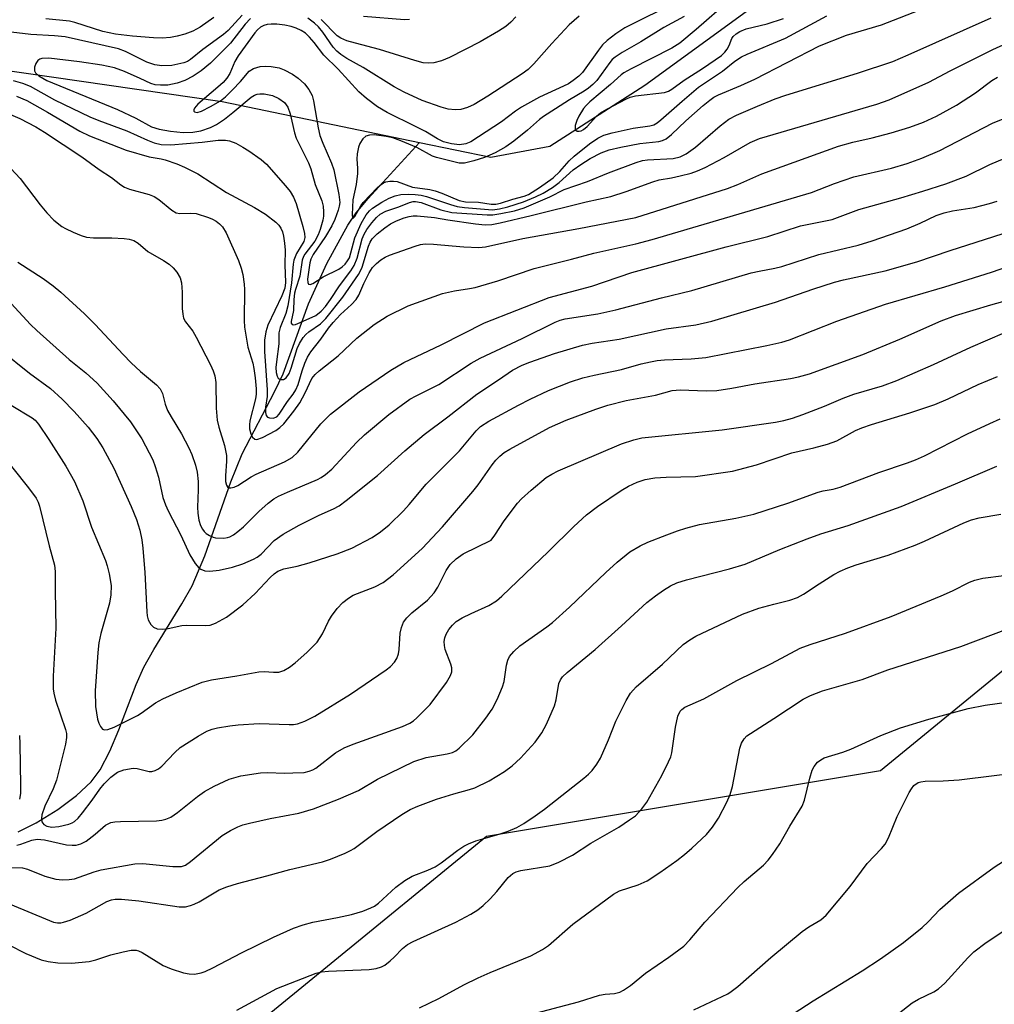
# Model space of a CAD drawing. Units: inches. Extents: x 1225766 to 1231766, y 513457 to 517457.
# Drawn here: x 1227942 to 1228141, y 514126 to 514328 of the extents above; entities that cross this region are included whole.
import ezdxf

# ---------------------------------------------------------------- set-up
doc = ezdxf.new("R2010")
doc.units = ezdxf.units.IN
doc.header["$MEASUREMENT"] = 0
for name, color, linetype in [('HYDRO-Single Line Stream', 4, 'Continuous'), ('NTRL-Trees', 3, 'Continuous'), ('Undefined', 1, 'Continuous')]:
    doc.layers.add(name, color=color, linetype=linetype)

msp = doc.modelspace()

# ---------------------------------------------------------------- linework, layer by layer
at = {"layer": 'HYDRO-Single Line Stream'}
for points in [[(1227476.09, 514431.38), (1227538.28, 514414), (1227639.63, 514386.28), (1227694.19, 514375.82), (1227703.33, 514373.98), (1227755.96, 514358.38), (1227771.47, 514353.78), (1227803.48, 514346.12), (1227857.88, 514337.8), (1227870.32, 514331.61), (1227875.93, 514328.82), (1227925.21, 514319.33), (1227983.32, 514310.95), (1228023.7, 514302.56)], [(1228023.7, 514302.56), (1228038.29, 514299.53), (1228050.36, 514301.79), (1228069.83, 514314.29), (1228116.78, 514348.52)], [(1227941.59, 514161.5), (1227945.27, 514163.32), (1227949.68, 514166.07), (1227953.5, 514168.92), (1227956.48, 514171.67), (1227958.34, 514174.18), (1227960.35, 514177.98), (1227962.17, 514182.32), (1227965.73, 514191.65), (1227967.29, 514195.14), (1227969.36, 514198.78), (1227975.09, 514208.12), (1227977.17, 514211.85), (1227979.77, 514217.97), (1227985.09, 514233.09), (1227987.38, 514238.82), (1227994.02, 514251.56), (1227995.77, 514255.24), (1228000.98, 514269.56), (1228004.75, 514277.78), (1228009.04, 514285.67), (1228010.77, 514288.15), (1228013.16, 514291.07), (1228023.7, 514302.56)]]:
    msp.add_lwpolyline(points, dxfattribs=at)
at = {"layer": 'NTRL-Trees'}
msp.add_lwpolyline([(1228713.04, 513897.34), (1228554.18, 513949.27), (1228472.79, 513973.19), (1228465.22, 513992.65), (1228485.36, 514053.08), (1228474.81, 514075.14), (1228436.44, 514142.28), (1228428.77, 514194.08), (1228380.81, 514261.22), (1228340.52, 514277.53), (1228306.76, 514323.47), (1228302.18, 514323.87), (1228283.93, 514325.48), (1228241.73, 514279.44), (1228190.24, 514248.69), (1228157.84, 514206.57), (1228118, 514173.93), (1228037.43, 514160.51), (1227969.32, 514104.87), (1227903.14, 514085.69), (1227861.9, 514123.1), (1227861.9, 514175.85), (1227838.88, 514215.18), (1227739.12, 514227.65)], dxfattribs=at)
at = {"layer": 'Undefined'}
for points, elevation in [([(1228087.18, 514331.73), (1228080.31, 514325.71), (1228076.97, 514322.89), (1228075.33, 514321.85), (1228067, 514317.66), (1228065.48, 514316.81), (1228064.95, 514316.41), (1228062.81, 514314.44), (1228058.57, 514310.91), (1228057.8, 514310.17), (1228057.26, 514309.52), (1228056.28, 514307.94), (1228055.88, 514307.05), (1228055.56, 514306.06), (1228055.52, 514305.39), (1228055.67, 514305.07), (1228055.97, 514304.89), (1228056.34, 514304.85), (1228056.78, 514304.96), (1228057.22, 514305.21), (1228057.97, 514305.84), (1228059.89, 514307.94), (1228060.74, 514308.64), (1228062, 514309.39), (1228066.04, 514311.53), (1228066.82, 514311.82), (1228067.9, 514312.09), (1228073.8, 514312.82), (1228074.62, 514313.08), (1228075.36, 514313.48), (1228077.87, 514315.31), (1228081.59, 514317.68), (1228085.46, 514320.36), (1228086.16, 514321.03), (1228086.66, 514321.67), (1228087.04, 514322.4), (1228087.6, 514323.85), (1228087.86, 514324.27), (1228088.48, 514324.82), (1228089.23, 514325.25), (1228090.57, 514325.8), (1228094.84, 514326.83), (1228098.21, 514327.94)], 266), ([(1228073.45, 514329.86), (1228068.82, 514327.63), (1228065.73, 514326.05), (1228063.9, 514324.82), (1228062.11, 514323.44), (1228061.17, 514322.57), (1228060.29, 514321.47), (1228057.02, 514316.9), (1228056.32, 514316.14), (1228055.17, 514315.24), (1228054.18, 514314.6), (1228053.16, 514314.06), (1228048.22, 514311.83), (1228044.6, 514309.79), (1228043.37, 514308.97), (1228040.48, 514306.81), (1228034.2, 514302.69), (1228033.17, 514302.26), (1228031.85, 514302.1), (1228030.24, 514302.26), (1228028.61, 514302.73), (1228027.36, 514303.32), (1228024.92, 514304.79), (1228022.91, 514305.86), (1228017.09, 514308.72), (1228015.12, 514309.88), (1228012.82, 514311.55), (1228011.29, 514312.92), (1228007.08, 514317.55), (1228004.14, 514320.45), (1228002.16, 514323.02), (1228001.21, 514324.13), (1228000.38, 514324.93), (1227999.47, 514325.52), (1227998.49, 514325.97), (1227997.46, 514326.33), (1227996.13, 514326.58), (1227994.53, 514326.75), (1227993.36, 514326.79), (1227992.54, 514326.71), (1227991.81, 514326.5), (1227991.15, 514326.15), (1227990.56, 514325.65), (1227990, 514324.99), (1227986.57, 514320.33), (1227985.9, 514319.13), (1227984.9, 514316.71), (1227984.3, 514315.73), (1227983.52, 514314.87), (1227982.45, 514313.87), (1227978.31, 514310.41), (1227977.66, 514309.62), (1227977.5, 514309.27), (1227977.49, 514308.99), (1227977.68, 514308.81), (1227978.18, 514308.73), (1227979.11, 514308.97), (1227980.94, 514309.9), (1227982.95, 514311.08), (1227983.98, 514311.89), (1227985.45, 514313.35), (1227987.06, 514315.07), (1227988.84, 514317.19), (1227989.76, 514317.72), (1227991.11, 514318.1), (1227992.22, 514318.22), (1227993.33, 514318.13), (1227994.98, 514317.83), (1227996.03, 514317.46), (1227997.74, 514316.52), (1227998.9, 514315.74), (1228000.16, 514314.55), (1228001.07, 514313.44), (1228001.7, 514312.21), (1228002.03, 514311.11), (1228002.94, 514305.58), (1228003.31, 514304), (1228003.89, 514302.43), (1228005.66, 514298.35), (1228006.15, 514296.97), (1228007.19, 514291.95), (1228007.37, 514290.3), (1228007.28, 514289.53), (1228007.05, 514288.7), (1228006.34, 514286.81), (1228005.74, 514285.48), (1228004.44, 514283.31), (1228001.92, 514279.66), (1228001.44, 514278.71), (1228001.24, 514277.92), (1228000.79, 514274.6), (1228000.83, 514273.93), (1228001, 514273.58), (1228001.29, 514273.47), (1228001.87, 514273.67), (1228003.95, 514275.07), (1228007.2, 514276.61), (1228007.9, 514277.11), (1228008.47, 514277.65), (1228008.99, 514278.31), (1228009.36, 514278.96), (1228010.48, 514283.08), (1228011.76, 514285.98), (1228012.77, 514287.76), (1228013.45, 514288.59), (1228014.08, 514289.13), (1228016.01, 514290.36), (1228017.5, 514291.17), (1228018.7, 514291.65), (1228019.87, 514291.93), (1228021.35, 514292.01), (1228022.84, 514291.93), (1228024.02, 514291.77), (1228025.16, 514291.5), (1228030.07, 514289.84), (1228031.43, 514289.45), (1228032.88, 514289.26), (1228038.61, 514288.81), (1228040.05, 514288.99), (1228041.77, 514289.4), (1228045, 514290.43), (1228047.46, 514291.41), (1228049.03, 514292.17), (1228050.93, 514293.37), (1228052.24, 514294.4), (1228055.16, 514296.97), (1228056.69, 514298.08), (1228058.64, 514299.27), (1228060.89, 514300.45), (1228062.51, 514301.03), (1228064.89, 514301.58), (1228068.78, 514302.35), (1228072.65, 514302.77), (1228073.42, 514302.97), (1228074.14, 514303.28), (1228075.28, 514304.17), (1228078.2, 514306.99), (1228081.73, 514310.11), (1228083.08, 514311.25), (1228083.92, 514311.83), (1228084.91, 514312.32), (1228089.45, 514314.2), (1228092.32, 514315.55), (1228105.56, 514322.37), (1228111.06, 514324.54), (1228118.2, 514326.65), (1228127.17, 514330.1)], 270), ([(1227987.38, 514328.65), (1227984.52, 514325.52), (1227983.59, 514324.64), (1227979.37, 514321.58), (1227976.82, 514319.54), (1227976.2, 514319.16), (1227975.49, 514318.87), (1227973.02, 514318.3), (1227970.97, 514318.24), (1227969.53, 514318.44), (1227967.89, 514319.01), (1227963.56, 514321.18), (1227962.09, 514321.75), (1227951.18, 514324.16), (1227949.01, 514324.41), (1227944.16, 514324.67), (1227939, 514325.29)], 274), ([(1227989.11, 514327.94), (1227988, 514326.75), (1227985.02, 514322.91), (1227980.91, 514318.81), (1227979.01, 514317.26), (1227977.37, 514316.17), (1227975.65, 514315.24), (1227974.09, 514314.71), (1227972.18, 514314.33), (1227970.72, 514314.27), (1227969.58, 514314.34), (1227968.69, 514314.63), (1227966.57, 514315.67), (1227963.33, 514317.11), (1227961.3, 514317.83), (1227958.69, 514318.37), (1227954.11, 514319.09), (1227947.87, 514319.81), (1227946.45, 514319.78), (1227945.99, 514319.64), (1227945.62, 514319.38), (1227945.18, 514318.73), (1227944.92, 514317.97), (1227944.92, 514317.22), (1227945.1, 514316.85), (1227945.81, 514316.18), (1227947.42, 514315.26), (1227961.93, 514309.31), (1227965.64, 514307.51), (1227968.85, 514305.78), (1227970.42, 514305.26), (1227972.73, 514304.85), (1227975.36, 514304.62), (1227977.31, 514304.7), (1227978.96, 514304.96), (1227980.9, 514305.63), (1227982.17, 514306.27), (1227983.77, 514307.32), (1227985.53, 514308.68), (1227989.27, 514311.83), (1227989.94, 514312.28), (1227990.45, 514312.47), (1227991.01, 514312.55), (1227991.89, 514312.53), (1227993.63, 514312.21), (1227994.93, 514311.57), (1227996.08, 514310.73), (1227996.44, 514310.3), (1227996.72, 514309.8), (1227997.25, 514308.43), (1227998.13, 514304.53), (1227998.46, 514303.44), (1228000.95, 514298.4), (1228001.47, 514297.19), (1228002.37, 514293.96), (1228003.71, 514290.63), (1228003.95, 514289.51), (1228004.08, 514288.36), (1228004.06, 514287.51), (1228003.9, 514286.68), (1228003.37, 514284.75), (1228002.98, 514283.67), (1228002.25, 514282.37), (1228000.26, 514279.74), (1227999.97, 514279.25), (1227999.68, 514278.49), (1227999.21, 514275.18), (1227998.31, 514272.5), (1227998.11, 514271.71), (1227997.96, 514270.4), (1227997.88, 514268.15), (1227997.43, 514265.95), (1227997.45, 514265.55), (1227997.62, 514265.3), (1227997.91, 514265.24), (1227998.29, 514265.31), (1227999.27, 514265.69), (1228002.48, 514267.17), (1228003.59, 514268.01), (1228004.48, 514269.02), (1228005.48, 514270.4), (1228007.33, 514273.25), (1228009.63, 514276.3), (1228010.33, 514277.38), (1228010.96, 514278.89), (1228011.98, 514282.84), (1228012.4, 514283.82), (1228012.91, 514284.75), (1228013.94, 514286.15), (1228014.9, 514287.23), (1228015.66, 514287.86), (1228016.8, 514288.5), (1228019.46, 514289.4), (1228021.66, 514290.27), (1228022.4, 514290.47), (1228022.86, 514290.51), (1228024.07, 514290.27), (1228028.08, 514288.77), (1228030.31, 514288.25), (1228037.51, 514287.77), (1228038.69, 514287.79), (1228040.37, 514288.03), (1228043.14, 514288.59), (1228045.08, 514289.18), (1228050.38, 514291.45), (1228053.33, 514292.91), (1228058.07, 514294.56), (1228062.37, 514296.37), (1228068.02, 514298.49), (1228069.33, 514298.85), (1228070.33, 514299.02), (1228075.61, 514299.32), (1228077.05, 514299.61), (1228078.26, 514300.22), (1228080.16, 514301.58), (1228085.22, 514305.96), (1228086.98, 514307.35), (1228088.55, 514308.18), (1228092.86, 514310.03), (1228096.46, 514311.48), (1228098.63, 514312.24), (1228113.31, 514316.73), (1228120.52, 514319.17), (1228123.7, 514320.49), (1228140.66, 514328.1)], 272), ([(1227981.64, 514328.12), (1227978.82, 514326.17), (1227977.3, 514325.33), (1227975.7, 514324.72), (1227974.09, 514324.3), (1227972.72, 514324.07), (1227971.03, 514323.95), (1227969.3, 514324.01), (1227964.95, 514324.34), (1227961.47, 514324.72), (1227958.91, 514325.26), (1227953.19, 514327.1), (1227952.09, 514327.38), (1227947.23, 514327.86)], 276), ([(1228056.38, 514328.44), (1228054.31, 514326.65), (1228050.79, 514322.84), (1228047.12, 514318.64), (1228045.95, 514317.5), (1228044.68, 514316.6), (1228037.65, 514312.02), (1228034.85, 514310.32), (1228033.52, 514309.73), (1228032.15, 514309.33), (1228030.99, 514309.26), (1228029.54, 514309.39), (1228028.13, 514309.78), (1228024.23, 514311.14), (1228020.55, 514312.84), (1228018.49, 514313.98), (1228012.2, 514317.9), (1228008.83, 514319.78), (1228007.62, 514320.56), (1228006.77, 514321.28), (1228006.01, 514322.09), (1228003.91, 514325.13), (1228003.02, 514326.25), (1228002.18, 514327.02), (1228000.88, 514327.99)], 272), ([(1228043.43, 514328.27), (1228042.41, 514327.19), (1228041.37, 514326.32), (1228039.85, 514325.32), (1228036.12, 514323.15), (1228029.81, 514319.95), (1228028.23, 514319.29), (1228026.65, 514318.84), (1228025.54, 514318.77), (1228024.42, 514318.88), (1228022.74, 514319.33), (1228015.53, 514321.59), (1228010.6, 514322.87), (1228008.84, 514323.4), (1228007.57, 514323.91), (1228006.84, 514324.4), (1228003.57, 514327.73)], 274), ([(1228077.84, 514328.38), (1228073.71, 514326.08), (1228068.96, 514323.17), (1228065.19, 514320.99), (1228063.71, 514320.02), (1228063.12, 514319.53), (1228062.62, 514318.97), (1228059.97, 514315.28), (1228059.18, 514314.46), (1228058.3, 514313.71), (1228057.41, 514313.08), (1228054.38, 514311.31), (1228051.55, 514309.43), (1228049.06, 514307.91), (1228048.22, 514307.26), (1228045.81, 514305.09), (1228043, 514302.87), (1228041.35, 514301.71), (1228039.21, 514300.43), (1228036.97, 514299.49), (1228034.8, 514298.81), (1228032.88, 514298.36), (1228031.78, 514298.35), (1228027.2, 514299.48), (1228026.36, 514299.76), (1228023.15, 514301.57), (1228019.88, 514302.93), (1228018.24, 514303.52), (1228016.9, 514303.81), (1228014.39, 514304.1), (1228013.47, 514304.07), (1228012.72, 514303.83), (1228012.12, 514303.32), (1228011.52, 514302.39), (1228011.24, 514301.62), (1228010.95, 514300.26), (1228010.85, 514299.17), (1228011.03, 514297.31), (1228011.03, 514296.25), (1228010.73, 514293.96), (1228010.06, 514290.81), (1228009.93, 514287.8), (1228010, 514287.09), (1228010.13, 514287.06), (1228010.46, 514287.45), (1228011.67, 514289.58), (1228012.14, 514290.25), (1228015.02, 514293.28), (1228015.64, 514293.85), (1228016.33, 514294.31), (1228016.82, 514294.49), (1228017.6, 514294.64), (1228018.4, 514294.68), (1228019.15, 514294.59), (1228022.27, 514293.41), (1228025.8, 514292.95), (1228026.92, 514292.7), (1228028.28, 514292.22), (1228031.81, 514290.71), (1228033.13, 514290.39), (1228035.75, 514290.35), (1228038.34, 514289.92), (1228039.29, 514289.92), (1228040.27, 514290.13), (1228042.78, 514290.98), (1228045.13, 514291.6), (1228046, 514291.93), (1228048.24, 514293.32), (1228051.03, 514295.36), (1228052.43, 514296.61), (1228054.31, 514298.83), (1228055.32, 514299.78), (1228058.48, 514302.31), (1228060.17, 514303.42), (1228061.43, 514304.04), (1228063.09, 514304.57), (1228067.39, 514305.47), (1228070.85, 514305.96), (1228071.65, 514306.21), (1228072.31, 514306.56), (1228073.09, 514307.18), (1228077.44, 514311.05), (1228080.79, 514313.86), (1228085.69, 514317.13), (1228088.22, 514319.19), (1228089.61, 514320.12), (1228090.76, 514320.67), (1228098.61, 514323.92), (1228107.03, 514328.47)], 268), ([(1228021.68, 514327.73), (1228020.61, 514327.68), (1228012.26, 514328.34)], 276), ([(1227940.57, 514315.24), (1227942.44, 514314.73), (1227944.05, 514314.11), (1227949.03, 514311.33), (1227956.24, 514307.81), (1227958.11, 514307.04), (1227963.8, 514304.97), (1227968.01, 514303.03), (1227969.38, 514302.48), (1227970.81, 514302.16), (1227972.84, 514302.07), (1227979.21, 514302.63), (1227982.53, 514303.07), (1227983.98, 514303.06), (1227984.82, 514302.9), (1227986.08, 514302.4), (1227987.55, 514301.64), (1227988.75, 514300.86), (1227991.32, 514299.06), (1227992.41, 514298.14), (1227996.31, 514293.66), (1227997.23, 514292.5), (1227997.89, 514291.34), (1227998.43, 514290.07), (1227999.84, 514285.34), (1228000.18, 514283.96), (1228000.23, 514283.14), (1228000.01, 514282.32), (1227998.5, 514279.84), (1227997.99, 514278.51), (1227997.83, 514277.69), (1227997.53, 514273.83), (1227996.75, 514269.15), (1227996.32, 514267.55), (1227995.17, 514264.72), (1227994.89, 514263.63), (1227994.88, 514261.32), (1227994.41, 514257.65), (1227994.33, 514256.53), (1227994.37, 514255.51), (1227994.55, 514254.75), (1227994.78, 514254.35), (1227994.96, 514254.2), (1227995.38, 514254.02), (1227995.84, 514254.04), (1227996.4, 514254.42), (1227997, 514255.29), (1227997.43, 514256.4), (1227998.68, 514260.39), (1227999.16, 514261.43), (1227999.92, 514262.65), (1228000.45, 514263.28), (1228001.02, 514263.8), (1228003.41, 514265.43), (1228004.55, 514266.51), (1228008, 514270.92), (1228011.21, 514275.52), (1228011.65, 514276.28), (1228011.98, 514277.03), (1228013.26, 514281.35), (1228013.58, 514282.14), (1228014, 514282.83), (1228015.01, 514283.88), (1228016.57, 514285.13), (1228017.73, 514285.91), (1228019.01, 514286.52), (1228020.56, 514287.11), (1228021.61, 514287.43), (1228022.38, 514287.54), (1228023.25, 514287.54), (1228026.78, 514287.24), (1228029.46, 514286.74), (1228035.18, 514285.89), (1228037.11, 514285.74), (1228038.5, 514285.81), (1228040.23, 514286.12), (1228046.55, 514287.6), (1228057.8, 514290.42), (1228062.85, 514291.54), (1228065.97, 514292.52), (1228071.41, 514294.54), (1228072.77, 514294.89), (1228075.27, 514295.34), (1228077, 514295.73), (1228079.29, 514296.32), (1228080.59, 514296.77), (1228082.12, 514297.45), (1228086.04, 514299.47), (1228091.38, 514302.55), (1228093.25, 514303.41), (1228117.28, 514310.44), (1228119.78, 514311.3), (1228127.92, 514314.94), (1228132.27, 514317.25), (1228141.03, 514321.62), (1228148.09, 514324.78)], 274), ([(1227941.23, 514312.08), (1227943.33, 514311.14), (1227947.55, 514308.75), (1227954.16, 514304.86), (1227956.15, 514303.9), (1227963.7, 514300.99), (1227968.35, 514299.6), (1227970.84, 514299.2), (1227971.65, 514299), (1227974.04, 514298.21), (1227975.62, 514297.53), (1227978.37, 514296.12), (1227984.17, 514292.35), (1227989.9, 514289.26), (1227992.16, 514287.87), (1227994.3, 514286.25), (1227994.88, 514285.65), (1227995.3, 514285.02), (1227995.63, 514284.25), (1227995.86, 514283.42), (1227996.09, 514281.97), (1227996.22, 514280.5), (1227996.13, 514277.51), (1227996.25, 514273.92), (1227996.12, 514272.78), (1227995.56, 514271.21), (1227992.64, 514265.19), (1227992.22, 514263.84), (1227991.96, 514262.09), (1227991.99, 514259.8), (1227992.53, 514251.95), (1227992.5, 514250.55), (1227992.17, 514248.38), (1227992.15, 514247.33), (1227992.33, 514246.68), (1227992.61, 514246.37), (1227993.03, 514246.18), (1227993.77, 514246.13), (1227994.47, 514246.41), (1227995.01, 514246.96), (1227996.67, 514249.58), (1227997.85, 514251.07), (1227998.39, 514251.91), (1227998.86, 514253.05), (1227999.66, 514255.82), (1228000.22, 514257.43), (1228000.78, 514258.64), (1228001.49, 514259.73), (1228003.5, 514262.32), (1228005.06, 514264.55), (1228006, 514265.7), (1228007.5, 514267.33), (1228009.8, 514269.42), (1228010.71, 514270.41), (1228011.27, 514271.33), (1228012.3, 514273.71), (1228013.41, 514275.91), (1228014.11, 514276.99), (1228014.9, 514277.81), (1228015.77, 514278.53), (1228016.64, 514279.08), (1228017.54, 514279.52), (1228022.8, 514281.36), (1228023.87, 514281.66), (1228024.86, 514281.8), (1228026.57, 514281.78), (1228030.39, 514281.38), (1228032.77, 514281.22), (1228035.86, 514281.1), (1228037.22, 514281.19), (1228044.82, 514282.88), (1228056.29, 514284.94), (1228067.94, 514287.22), (1228086.71, 514293.13), (1228088.83, 514293.98), (1228093.71, 514296.12), (1228109.43, 514301.78), (1228112.39, 514302.62), (1228116.33, 514303.53), (1228120.23, 514304.56), (1228124.01, 514305.69), (1228126.79, 514306.71), (1228129.48, 514307.94), (1228133.56, 514310.21), (1228137.45, 514312.71), (1228140.84, 514315.27), (1228141.97, 514315.93)], 276), ([(1227939.56, 514308.53), (1227941.92, 514307.47), (1227945.18, 514305.77), (1227946.98, 514304.67), (1227954.59, 514299.6), (1227958.13, 514297.07), (1227960.66, 514295.43), (1227962.6, 514293.87), (1227963.31, 514293.4), (1227964.33, 514293), (1227968.4, 514291.89), (1227969.43, 514291.48), (1227970.35, 514290.87), (1227972.99, 514288.73), (1227973.92, 514288.16), (1227974.66, 514288.01), (1227976.81, 514288.13), (1227977.98, 514288), (1227980.54, 514287.22), (1227981.35, 514286.87), (1227982.1, 514286.43), (1227982.79, 514285.92), (1227983.4, 514285.32), (1227984.14, 514284.09), (1227986.68, 514278.4), (1227987.23, 514276.87), (1227987.55, 514275.53), (1227987.85, 514273.6), (1227987.92, 514272.47), (1227987.79, 514266.16), (1227987.88, 514264.75), (1227988.57, 514260.69), (1227989.57, 514257.37), (1227989.83, 514256.28), (1227990.1, 514254.38), (1227990.28, 514252.15), (1227990.27, 514251.08), (1227990.16, 514250.08), (1227989, 514245.61), (1227988.88, 514244.76), (1227988.9, 514243.95), (1227989.15, 514242.91), (1227989.52, 514242.25), (1227990.02, 514241.84), (1227990.42, 514241.8), (1227991.56, 514242.18), (1227994.27, 514243.63), (1227995.14, 514244.22), (1227995.96, 514245), (1227997.99, 514247.6), (1227999.18, 514249.28), (1228000.31, 514251.31), (1228001.67, 514254.23), (1228002.36, 514255.07), (1228003.14, 514255.84), (1228007.02, 514258.89), (1228010.85, 514262.51), (1228014.44, 514265.3), (1228017.07, 514266.99), (1228021.35, 514269.1), (1228028.37, 514271.67), (1228030.89, 514272.22), (1228033.94, 514272.65), (1228035.09, 514272.89), (1228039.69, 514274.24), (1228047.16, 514276.77), (1228054.82, 514278.65), (1228059.36, 514279.89), (1228067.98, 514281.84), (1228071.33, 514282.69), (1228103.91, 514292.36), (1228108.64, 514294.15), (1228112.56, 514295.51), (1228120.27, 514297.31), (1228123.51, 514298.28), (1228126.49, 514299.39), (1228130.14, 514300.94), (1228140.97, 514306.5), (1228144.16, 514307.81)], 278), ([(1227938.12, 514299.35), (1227941.96, 514295.19), (1227946.09, 514289.79), (1227947.43, 514288.19), (1227948.88, 514286.68), (1227950.51, 514285.39), (1227951.27, 514284.95), (1227952.86, 514284.23), (1227954.47, 514283.56), (1227955.56, 514283.22), (1227956.99, 514283.08), (1227960.76, 514283.02), (1227963.24, 514282.9), (1227964.28, 514282.76), (1227965.23, 514282.48), (1227966.1, 514281.95), (1227968.12, 514280.26), (1227971.28, 514278.44), (1227972.45, 514277.69), (1227973.32, 514276.91), (1227974.06, 514276.03), (1227974.69, 514274.89), (1227974.98, 514273.86), (1227975.12, 514271.91), (1227975.13, 514268.59), (1227975.25, 514267.43), (1227975.43, 514266.59), (1227975.79, 514265.85), (1227977.29, 514263.92), (1227978.03, 514262.7), (1227980.94, 514257.08), (1227981.48, 514255.84), (1227981.82, 514254.82), (1227982.01, 514253.42), (1227982.12, 514248.19), (1227982.32, 514245.71), (1227982.66, 514244.28), (1227983.82, 514240.56), (1227984.17, 514238.53), (1227984.23, 514237.35), (1227984.01, 514234.36), (1227984.01, 514233.19), (1227984.18, 514232.45), (1227984.4, 514232.08), (1227984.71, 514231.89), (1227985.1, 514231.88), (1227985.77, 514232.04), (1227986.5, 514232.38), (1227989.23, 514234.11), (1227990.25, 514234.66), (1227996.07, 514237.19), (1227997.64, 514238.07), (1227998.79, 514239.21), (1228003.51, 514244.98), (1228005.47, 514246.96), (1228011.33, 514251.55), (1228017.85, 514255.94), (1228020.5, 514257.5), (1228028.15, 514261.17), (1228037.02, 514265.62), (1228050.26, 514270.81), (1228058.94, 514273.15), (1228067.17, 514275.93), (1228086.43, 514281.19), (1228094.98, 514283.29), (1228101.67, 514285.49), (1228108.12, 514286.78), (1228113.56, 514288.88), (1228122.17, 514291.22), (1228126.69, 514292.57), (1228131.41, 514294.09), (1228135.58, 514295.67), (1228140.42, 514298.04), (1228148.68, 514301.51)], 280), ([(1227941.48, 514278.1), (1227946.69, 514274.7), (1227948.76, 514273.21), (1227950.29, 514271.92), (1227955.13, 514267.48), (1227957.34, 514265.3), (1227963.07, 514259.15), (1227964.71, 514257.49), (1227966.61, 514255.68), (1227969.91, 514252.99), (1227970.65, 514252.16), (1227971.13, 514251.16), (1227971.67, 514249.02), (1227972.16, 514247.72), (1227972.85, 514246.44), (1227974.99, 514242.91), (1227976.52, 514240.06), (1227977.13, 514238.73), (1227977.89, 514236.52), (1227978.22, 514235.11), (1227978.38, 514233.16), (1227978.43, 514231.47), (1227978.29, 514227.9), (1227978.34, 514226.72), (1227978.53, 514225.28), (1227978.86, 514224.18), (1227979.27, 514223.41), (1227979.62, 514222.95), (1227980.02, 514222.56), (1227980.7, 514222.13), (1227981.46, 514221.8), (1227981.98, 514221.66), (1227983.63, 514221.57), (1227984.42, 514221.69), (1227984.86, 514221.85), (1227985.61, 514222.28), (1227986.55, 514222.97), (1227987.66, 514223.93), (1227990.79, 514227.03), (1227992.73, 514228.74), (1227993.86, 514229.61), (1227994.85, 514230.17), (1227996.66, 514231.02), (1228002.83, 514233.6), (1228003.57, 514234), (1228004.46, 514234.61), (1228005.73, 514235.73), (1228010.78, 514241.15), (1228012.42, 514242.74), (1228017.44, 514246.86), (1228021.74, 514250), (1228022.99, 514250.72), (1228027.65, 514253.03), (1228034.3, 514257.37), (1228036.12, 514258.44), (1228044.7, 514262.42), (1228051.43, 514265.82), (1228052.46, 514266.22), (1228053.5, 514266.46), (1228060.16, 514267.52), (1228063.86, 514268.33), (1228073.24, 514270.8), (1228079.43, 514272.28), (1228091.56, 514275.88), (1228093.21, 514276.26), (1228096.42, 514276.83), (1228097.81, 514277.16), (1228105.41, 514279.62), (1228113.46, 514281.56), (1228116.33, 514282.41), (1228123.42, 514284.92), (1228126.16, 514286.06), (1228129.39, 514287.6), (1228131.05, 514288.19), (1228132.73, 514288.58), (1228137.21, 514289.25), (1228140.33, 514290.05), (1228141.93, 514290.58)], 282), ([(1227940.12, 514269.6), (1227944.09, 514265.34), (1227945.39, 514264.07), (1227952.04, 514258.16), (1227955.44, 514255.4), (1227957.71, 514253.33), (1227961.02, 514249.69), (1227964.59, 514245.37), (1227966.9, 514241.92), (1227969.12, 514237.61), (1227969.63, 514236.27), (1227970.32, 514234.08), (1227971.21, 514229.93), (1227971.7, 514228.39), (1227972.24, 514227.16), (1227974.83, 514222.17), (1227976.68, 514218.19), (1227977.78, 514216.41), (1227978.53, 514215.52), (1227978.98, 514215.21), (1227979.74, 514214.89), (1227980.78, 514214.79), (1227982.68, 514215.04), (1227985.45, 514215.65), (1227987.57, 514216.35), (1227989.76, 514217.3), (1227990.48, 514217.71), (1227991.27, 514218.32), (1227993.96, 514221.11), (1227995.83, 514222.4), (1227999.05, 514224.27), (1228003.17, 514226.28), (1228006.09, 514227.57), (1228007.24, 514228.21), (1228008.66, 514229.26), (1228015.11, 514234.39), (1228020.72, 514239.45), (1228024.63, 514242.78), (1228029.49, 514246.41), (1228035.44, 514251.08), (1228039.88, 514253.98), (1228042.72, 514255.96), (1228044.69, 514257.01), (1228046.29, 514257.63), (1228051.31, 514259.36), (1228057.08, 514261.1), (1228059.01, 514261.46), (1228064.53, 514262.3), (1228074.15, 514264.39), (1228080.26, 514265.26), (1228083.48, 514265.98), (1228096.52, 514269.87), (1228104.2, 514272.57), (1228108.62, 514273.98), (1228110.47, 514274.45), (1228118.99, 514276.31), (1228125.46, 514278.17), (1228132.31, 514280.45), (1228146.51, 514285.01)], 284), ([(1227937.93, 514260.14), (1227943.88, 514255.35), (1227948.18, 514252.18), (1227950.58, 514250.06), (1227953.05, 514247.53), (1227955.9, 514244.27), (1227957.64, 514241.97), (1227958.91, 514240.04), (1227961.13, 514235.93), (1227964.71, 514228.09), (1227965.77, 514225.38), (1227966.48, 514223.18), (1227966.89, 514221.24), (1227967.09, 514219.56), (1227967.5, 514214.53), (1227967.91, 514206.52), (1227968, 514205.68), (1227968.19, 514204.88), (1227968.74, 514203.91), (1227969.3, 514203.34), (1227970.02, 514203.02), (1227971.12, 514202.93), (1227972.27, 514203.07), (1227975.07, 514203.73), (1227976.12, 514203.78), (1227979.98, 514203.68), (1227980.84, 514203.8), (1227981.92, 514204.19), (1227984.21, 514205.43), (1227987.53, 514207.9), (1227990.05, 514210.22), (1227993.12, 514213.52), (1227993.98, 514214.3), (1227994.68, 514214.8), (1227995.93, 514215.3), (1227998.65, 514215.87), (1228001.09, 514216.5), (1228006.84, 514218.38), (1228009.83, 514219.53), (1228013.99, 514221.71), (1228015.7, 514222.9), (1228017.47, 514224.32), (1228020.42, 514227.16), (1228021.61, 514228.44), (1228025.06, 514232.63), (1228031.87, 514239.45), (1228035.28, 514243.54), (1228036.19, 514244.45), (1228037.88, 514245.54), (1228043.98, 514248.8), (1228046.35, 514250.02), (1228050.08, 514251.78), (1228054.61, 514253.57), (1228057.14, 514254.37), (1228059.44, 514254.96), (1228065.01, 514256.11), (1228069.06, 514257.24), (1228070.96, 514257.68), (1228072.35, 514257.92), (1228073.83, 514258.06), (1228075.62, 514258.18), (1228079.28, 514258.25), (1228082.26, 514258.55), (1228094.77, 514261.04), (1228097.83, 514261.71), (1228099.4, 514262.16), (1228109.07, 514266.01), (1228119.03, 514269.46), (1228131.16, 514273.05), (1228140.71, 514276.03), (1228147.61, 514278.38)], 286), ([(1227940.15, 514248.8), (1227944.45, 514246.21), (1227945.02, 514245.72), (1227945.73, 514244.91), (1227947.85, 514241.8), (1227951.36, 514236.32), (1227953.11, 514233.19), (1227954.84, 514229.21), (1227956.6, 514223.83), (1227959.42, 514217.02), (1227959.79, 514215.94), (1227960.2, 514214.31), (1227960.6, 514211.86), (1227960.57, 514209.99), (1227960.25, 514208.28), (1227958.48, 514202.07), (1227958.08, 514200.18), (1227957.86, 514198.19), (1227957.33, 514190.36), (1227957.43, 514187.13), (1227957.81, 514184.54), (1227958.05, 514183.72), (1227958.39, 514183.01), (1227958.84, 514182.47), (1227959.22, 514182.32), (1227959.92, 514182.4), (1227961.19, 514182.87), (1227966.01, 514185.31), (1227966.71, 514185.73), (1227969.69, 514187.85), (1227971.18, 514188.7), (1227973.9, 514189.95), (1227979.2, 514192.11), (1227981.13, 514192.58), (1227986.32, 514193.4), (1227990.8, 514194.2), (1227991.92, 514194.26), (1227993.83, 514194.12), (1227994.89, 514194.16), (1227995.91, 514194.49), (1227997.12, 514195.19), (1227998.25, 514196.06), (1228000.63, 514198.15), (1228002.74, 514200.31), (1228003.83, 514201.99), (1228005.09, 514204.61), (1228005.69, 514205.62), (1228006.88, 514207.18), (1228008.02, 514208.39), (1228009.15, 514209.3), (1228010.14, 514209.91), (1228014.58, 514211.61), (1228016.26, 514212.53), (1228018.3, 514214.09), (1228024.26, 514219.47), (1228028.4, 514223.89), (1228034.64, 514231.13), (1228035.72, 514232.5), (1228038.59, 514236.62), (1228039.34, 514237.53), (1228040.16, 514238.35), (1228041.05, 514239.09), (1228042.16, 514239.8), (1228050.28, 514244.22), (1228053.74, 514245.72), (1228059.75, 514247.95), (1228062.26, 514248.78), (1228065.96, 514249.78), (1228071.99, 514250.87), (1228075.37, 514251.77), (1228077.02, 514251.94), (1228082.33, 514251.72), (1228084.56, 514251.82), (1228087.61, 514252.29), (1228092.28, 514253.19), (1228099.62, 514254.23), (1228101.28, 514254.6), (1228103.48, 514255.22), (1228114.4, 514259.14), (1228122, 514262.29), (1228130.42, 514266.03), (1228133.35, 514267.15), (1228140.58, 514269.36), (1228150.17, 514272.03)], 288), ([(1228038.37, 514221.17), (1228039.14, 514222.17), (1228041, 514225.11), (1228043.78, 514228.77), (1228044.59, 514229.61), (1228046.57, 514231.41), (1228049.61, 514233.96), (1228050.75, 514234.7), (1228052.07, 514235.35), (1228065, 514240.89), (1228067.52, 514241.71), (1228069.19, 514242.08), (1228085.63, 514243.76), (1228096.52, 514245.35), (1228098.24, 514245.68), (1228100.05, 514246.17), (1228102.15, 514246.88), (1228106.6, 514248.58), (1228110.41, 514250.2), (1228112.59, 514251.03), (1228118.45, 514252.79), (1228121.36, 514253.84), (1228128.85, 514257.1), (1228136.5, 514260.67), (1228143.5, 514263.66)], 290), ([(1227941.31, 514158.73), (1227942.11, 514158.95), (1227944.4, 514159.78), (1227945.43, 514159.97), (1227946.99, 514159.81), (1227951.49, 514158.84), (1227952.64, 514158.72), (1227953.46, 514158.75), (1227954.42, 514159.01), (1227955.46, 514159.58), (1227957.34, 514160.97), (1227959.42, 514162.8), (1227960.51, 514163.37), (1227961.33, 514163.53), (1227962.48, 514163.61), (1227969.89, 514163.71), (1227970.99, 514163.85), (1227971.79, 514164.05), (1227972.78, 514164.5), (1227974.18, 514165.41), (1227978.3, 514168.73), (1227979.7, 514169.72), (1227981.68, 514170.83), (1227984.78, 514172.24), (1227987.12, 514172.94), (1227991.18, 514173.55), (1227992.58, 514173.6), (1227996.05, 514173.49), (1227997.78, 514173.52), (1228000.07, 514173.64), (1228001.15, 514173.86), (1228001.87, 514174.15), (1228002.5, 514174.53), (1228006.5, 514177.67), (1228008.26, 514178.68), (1228010.15, 514179.44), (1228020.25, 514183.05), (1228021.75, 514183.73), (1228022.45, 514184.19), (1228023.13, 514184.77), (1228025.86, 514187.53), (1228029.23, 514192.06), (1228030.07, 514193.48), (1228030.3, 514194.19), (1228030.31, 514195.01), (1228030.1, 514195.82), (1228028.98, 514198.78), (1228028.81, 514199.59), (1228028.77, 514200.4), (1228028.86, 514201.19), (1228029.15, 514201.95), (1228029.72, 514202.9), (1228030.44, 514203.75), (1228031.23, 514204.51), (1228032.44, 514205.27), (1228034.27, 514206.19), (1228037.87, 514207.77), (1228039.44, 514208.74), (1228040.56, 514209.72), (1228050.07, 514218.85), (1228055.27, 514223.97), (1228057.9, 514226.37), (1228060.15, 514228.04), (1228064.95, 514231.35), (1228066.43, 514232.22), (1228068.25, 514233.06), (1228069.88, 514233.57), (1228071.84, 514233.94), (1228074.19, 514234.06), (1228080.16, 514234.19), (1228087.71, 514235.3), (1228092.62, 514236.59), (1228099.86, 514239.06), (1228104.37, 514240.08), (1228107.19, 514240.83), (1228109.1, 514241.52), (1228112.91, 514243.6), (1228114.18, 514244.19), (1228116.16, 514244.87), (1228124.06, 514247.21), (1228129.15, 514248.92), (1228131.88, 514250.07), (1228138.04, 514253.02), (1228141.96, 514254.69)], 292), ([(1227939.58, 514154.14), (1227942.46, 514154.07), (1227943.49, 514153.8), (1227947.05, 514152.4), (1227949.27, 514151.81), (1227950.66, 514151.61), (1227952.03, 514151.69), (1227953.1, 514151.88), (1227957.15, 514153.28), (1227958.56, 514153.67), (1227965.42, 514154.93), (1227967.09, 514154.97), (1227973.23, 514154.38), (1227974.98, 514154.38), (1227975.81, 514154.66), (1227976.86, 514155.37), (1227983.32, 514160.71), (1227985.02, 514161.76), (1227986.53, 514162.52), (1227987.54, 514162.87), (1227988.92, 514163.23), (1227993.12, 514164.17), (1227999, 514165.31), (1228002.03, 514166.15), (1228007.09, 514168.15), (1228011.19, 514169.94), (1228015.08, 514172.25), (1228022.51, 514175.89), (1228025.07, 514176.7), (1228029.37, 514177.44), (1228030.47, 514177.74), (1228031.11, 514178.08), (1228031.81, 514178.62), (1228034.61, 514181.33), (1228037.24, 514184.72), (1228038.54, 514186.58), (1228039.6, 514188.55), (1228040.71, 514191.17), (1228040.99, 514192.27), (1228041.52, 514195.6), (1228041.79, 514196.63), (1228042.14, 514197.34), (1228042.98, 514198.4), (1228044.25, 514199.54), (1228049.78, 514203.44), (1228050.91, 514204.33), (1228054.42, 514207.45), (1228061.85, 514214.56), (1228064.15, 514216.67), (1228066.75, 514218.76), (1228068.83, 514220.02), (1228070.43, 514220.74), (1228074.3, 514222.26), (1228076.48, 514223.08), (1228078.16, 514223.6), (1228080.99, 514224.36), (1228088.45, 514225.7), (1228092.1, 514226.48), (1228099.08, 514228.75), (1228105.26, 514230.99), (1228106.27, 514231.26), (1228108.35, 514231.62), (1228109.75, 514232.04), (1228117.7, 514235.01), (1228123.56, 514237), (1228125.2, 514237.62), (1228127.06, 514238.46), (1228135.85, 514242.96), (1228140.39, 514245.07), (1228142.53, 514245.99)], 294), ([(1227937.24, 514239.92), (1227943.72, 514231.88), (1227945.26, 514229.78), (1227945.67, 514228.94), (1227945.94, 514228.1), (1227947.91, 514220), (1227949.04, 514216.06), (1227949.17, 514214.74), (1227949.13, 514210.86), (1227949.28, 514203.13), (1227948.76, 514193.32), (1227948.73, 514190.74), (1227948.86, 514189.85), (1227949.23, 514188.45), (1227951.27, 514182.41), (1227951.46, 514181.58), (1227951.49, 514180.81), (1227951.25, 514179.4), (1227949.43, 514172.06), (1227948.74, 514170.28), (1227947.05, 514166.73), (1227946.43, 514164.98), (1227946.33, 514164.19), (1227946.45, 514163.51), (1227946.85, 514162.98), (1227947.45, 514162.64), (1227948.48, 514162.44), (1227949.91, 514162.56), (1227951.91, 514163.01), (1227952.61, 514163.28), (1227953.1, 514163.58), (1227953.85, 514164.25), (1227954.77, 514165.33), (1227956.75, 514167.96), (1227958.31, 514170.2), (1227959.17, 514171.26), (1227960.53, 514172.65), (1227961.91, 514173.65), (1227963.17, 514174.18), (1227965.1, 514174.47), (1227965.94, 514174.41), (1227968.41, 514173.81), (1227968.95, 514173.8), (1227969.64, 514173.99), (1227970.28, 514174.35), (1227970.95, 514174.91), (1227973.63, 514177.72), (1227974.73, 514178.71), (1227978.4, 514181.08), (1227980.18, 514182.06), (1227981.25, 514182.46), (1227982.36, 514182.73), (1227984.9, 514183.19), (1227986.6, 514183.4), (1227990.88, 514183.65), (1227997.02, 514183.41), (1227997.88, 514183.42), (1227998.7, 514183.55), (1228000.25, 514184.14), (1228002.26, 514185.13), (1228009.58, 514189.65), (1228016.88, 514194.61), (1228017.77, 514195.33), (1228018.57, 514196.2), (1228019.06, 514196.93), (1228019.43, 514197.92), (1228019.55, 514198.78), (1228019.73, 514202.11), (1228019.99, 514203.26), (1228020.42, 514204.35), (1228021.1, 514205.27), (1228022.11, 514206.32), (1228025.3, 514208.92), (1228026.67, 514210.36), (1228027.43, 514211.55), (1228029.13, 514214.94), (1228029.94, 514216.16), (1228031.21, 514217.36), (1228032.61, 514218.4), (1228038.37, 514221.17)], 290), ([(1227939.97, 514146.64), (1227947.99, 514143.29), (1227948.81, 514143.01), (1227949.6, 514142.85), (1227950.32, 514142.86), (1227950.84, 514142.95), (1227952.22, 514143.42), (1227955.46, 514144.83), (1227959.75, 514147.19), (1227960.66, 514147.53), (1227961.4, 514147.67), (1227962.74, 514147.69), (1227966.28, 514147.32), (1227974.55, 514146.15), (1227975.81, 514146.15), (1227976.84, 514146.37), (1227977.6, 514146.66), (1227978.59, 514147.17), (1227982.67, 514149.59), (1227984.26, 514150.23), (1227986.47, 514150.92), (1227992.44, 514152.44), (1227997.13, 514153.74), (1228003.84, 514155.33), (1228005.46, 514155.88), (1228008.51, 514157.11), (1228009.58, 514157.63), (1228010.32, 514158.09), (1228014.95, 514161.53), (1228020.06, 514165.03), (1228021.8, 514166.05), (1228023.38, 514166.75), (1228027.14, 514168.16), (1228030.71, 514169.27), (1228033.92, 514170.11), (1228035.03, 514170.5), (1228037.95, 514171.89), (1228041.1, 514173.8), (1228042.67, 514175.01), (1228044.34, 514176.56), (1228047.35, 514179.83), (1228048.74, 514181.73), (1228049.67, 514183.53), (1228051.33, 514187.23), (1228051.68, 514188.52), (1228052.22, 514191.81), (1228052.52, 514192.58), (1228052.98, 514193.21), (1228053.91, 514194.05), (1228059.66, 514198.77), (1228065.06, 514203.62), (1228070.22, 514208.4), (1228071.98, 514209.79), (1228073.62, 514210.92), (1228075.08, 514211.8), (1228076.38, 514212.42), (1228078.3, 514213.05), (1228087.12, 514215.28), (1228090.31, 514216.26), (1228097.46, 514219.25), (1228102.99, 514221.42), (1228105.8, 514222.43), (1228111.39, 514224.15), (1228122.28, 514228.08), (1228133.39, 514232.67), (1228141.84, 514236.31)], 296), ([(1227939.69, 514138.32), (1227943.11, 514136.58), (1227946.3, 514135.3), (1227947.68, 514134.94), (1227949.68, 514134.66), (1227952.51, 514134.56), (1227956.08, 514134.92), (1227957.5, 514135.24), (1227960.55, 514136.26), (1227963.03, 514136.91), (1227964.7, 514137.24), (1227965.73, 514137.22), (1227966.2, 514137.1), (1227966.98, 514136.74), (1227971.24, 514134.11), (1227972.88, 514133.44), (1227975.42, 514132.62), (1227976.57, 514132.37), (1227977.66, 514132.36), (1227979.01, 514132.58), (1227979.83, 514132.88), (1227981.44, 514133.64), (1227987.28, 514136.68), (1227993.8, 514139.93), (1227997.89, 514141.73), (1227999.86, 514142.4), (1228001.86, 514142.97), (1228006.91, 514143.91), (1228009.8, 514144.52), (1228012.09, 514145.24), (1228013.77, 514145.88), (1228014.46, 514146.24), (1228015.3, 514146.85), (1228018.84, 514150.17), (1228020.69, 514151.53), (1228022.18, 514152.36), (1228025.38, 514153.6), (1228026.91, 514154.32), (1228028.1, 514155.11), (1228031.56, 514157.74), (1228032.76, 514158.55), (1228033.73, 514159.02), (1228035.24, 514159.6), (1228039.97, 514161), (1228041.82, 514161.63), (1228043.6, 514162.36), (1228045.05, 514163.14), (1228047.39, 514164.73), (1228049.27, 514166.13), (1228057.29, 514172.43), (1228058.27, 514173.28), (1228059.01, 514174.04), (1228060, 514175.32), (1228060.71, 514176.54), (1228062.4, 514180.31), (1228063.88, 514184.15), (1228065.97, 514188.34), (1228066.84, 514189.86), (1228068, 514191.13), (1228073.39, 514195.78), (1228077.63, 514199.79), (1228079.04, 514200.8), (1228080.27, 514201.52), (1228089.82, 514206.03), (1228093.1, 514207.22), (1228096.2, 514208.07), (1228099.46, 514208.86), (1228101.04, 514209.42), (1228102.3, 514210.11), (1228105.47, 514212.25), (1228108.49, 514214.13), (1228109.77, 514214.84), (1228111.31, 514215.51), (1228113.04, 514216.12), (1228119.57, 514218.11), (1228125.11, 514220.13), (1228127.02, 514220.93), (1228135.06, 514224.71), (1228136.64, 514225.3), (1228138.22, 514225.75), (1228142.64, 514226.47)], 298), ([(1227986.32, 514124.97), (1227994.5, 514129.38), (1228002.54, 514132.51), (1228003.63, 514132.78), (1228005.09, 514132.95), (1228013.37, 514133.29), (1228014.81, 514133.49), (1228015.91, 514133.81), (1228016.6, 514134.2), (1228017.69, 514135.04), (1228018.5, 514135.78), (1228020.21, 514137.6), (1228021.23, 514138.39), (1228022.43, 514139.01), (1228031.15, 514142.98), (1228034.23, 514144.63), (1228035.62, 514145.52), (1228036.69, 514146.36), (1228038.14, 514147.78), (1228039.51, 514149.27), (1228041.82, 514152.12), (1228042.81, 514152.94), (1228043.46, 514153.28), (1228044.43, 514153.55), (1228050.38, 514154.49), (1228052.23, 514155.23), (1228055.03, 514156.68), (1228058.72, 514159.14), (1228064.45, 514162.45), (1228066.69, 514163.89), (1228067.87, 514164.76), (1228069.21, 514166.15), (1228070.22, 514167.52), (1228073.28, 514173.01), (1228074.67, 514175.81), (1228075.1, 514176.84), (1228075.33, 514177.62), (1228076.1, 514182.89), (1228076.58, 514185.17), (1228077.04, 514186.15), (1228077.37, 514186.52), (1228077.97, 514186.99), (1228081.9, 514188.68), (1228088.62, 514192.42), (1228095.74, 514195.94), (1228101.61, 514199.04), (1228103.65, 514199.8), (1228110.87, 514202.16), (1228120.19, 514205.57), (1228130.45, 514209.8), (1228132.75, 514210.81), (1228136.27, 514212.56), (1228137.3, 514212.99), (1228138.94, 514213.4), (1228143.29, 514213.96)], 300), ([(1228023.71, 514125.41), (1228027.67, 514127.37), (1228032.78, 514130.18), (1228035.7, 514131.58), (1228038.13, 514132.66), (1228046.51, 514136.09), (1228048.85, 514137.37), (1228050.08, 514138.17), (1228055.07, 514142.59), (1228063.39, 514148.72), (1228064.64, 514149.39), (1228068.43, 514150.61), (1228070.25, 514151.44), (1228072.87, 514153.16), (1228076.36, 514155.62), (1228077.92, 514156.81), (1228079.44, 514158.12), (1228082.39, 514160.95), (1228083.67, 514162.44), (1228084.9, 514164.28), (1228086.6, 514167.57), (1228087.25, 514169.13), (1228087.75, 514170.75), (1228089.23, 514178.6), (1228089.59, 514179.59), (1228090.12, 514180.5), (1228090.69, 514181.09), (1228091.4, 514181.62), (1228096.18, 514184.65), (1228102.17, 514188.59), (1228103.7, 514189.38), (1228106.13, 514190.34), (1228114.29, 514192.63), (1228119.53, 514194.62), (1228134.45, 514199.43), (1228147.82, 514204.42)], 302), ([(1228046.14, 514124.04), (1228056.22, 514126.67), (1228060.53, 514128.04), (1228061.7, 514128.25), (1228063.61, 514128.35), (1228064.67, 514128.66), (1228065.43, 514129.05), (1228066.88, 514130), (1228069.92, 514132.57), (1228074.73, 514135.8), (1228077.78, 514138.07), (1228079, 514139.36), (1228082.08, 514143), (1228088.85, 514150.05), (1228090.13, 514151.28), (1228094.06, 514154.66), (1228095.07, 514155.65), (1228095.96, 514156.82), (1228097.42, 514159.04), (1228099.47, 514162.64), (1228101.97, 514166.73), (1228102.46, 514167.98), (1228103.58, 514172.44), (1228104.07, 514174.1), (1228104.43, 514174.87), (1228105.14, 514175.7), (1228105.8, 514176.22), (1228106.53, 514176.6), (1228110.3, 514177.8), (1228111.93, 514178.41), (1228118.1, 514181.19), (1228122.1, 514182.78), (1228127.89, 514184.52), (1228135.94, 514186.73), (1228139.42, 514187.39), (1228145.83, 514188.29)], 304), ([(1227941.85, 514181.16), (1227941.93, 514179.45), (1227942.07, 514170.97), (1227942.03, 514169.29), (1227941.88, 514168.16)], 292), ([(1228079.85, 514125.03), (1228086.8, 514128.3), (1228087.5, 514128.76), (1228088.83, 514129.84), (1228095.58, 514135.76), (1228102.01, 514141.04), (1228103.35, 514142.01), (1228105.85, 514143.43), (1228106.92, 514144.4), (1228111.81, 514150.31), (1228115.28, 514155), (1228118.24, 514158.08), (1228118.96, 514158.96), (1228119.66, 514160.21), (1228121.43, 514164.63), (1228123.91, 514169.55), (1228124.34, 514170.3), (1228124.85, 514170.95), (1228125.76, 514171.54), (1228126.29, 514171.72), (1228127.15, 514171.86), (1228130.84, 514171.89), (1228134.11, 514172.14), (1228147.92, 514173.85)], 306), ([(1228098.79, 514123.31), (1228104.25, 514126.88), (1228114.27, 514133), (1228118.02, 514135.5), (1228122.71, 514138.85), (1228126.52, 514141.87), (1228127.77, 514143.05), (1228130.16, 514145.55), (1228133.96, 514148.89), (1228141.25, 514154.26), (1228144.15, 514156.05)], 308), ([(1228120.66, 514123.46), (1228124.51, 514126.45), (1228125.79, 514127.2), (1228128.93, 514128.75), (1228129.9, 514129.32), (1228131.16, 514130.47), (1228135.9, 514135.71), (1228137.15, 514136.92), (1228139.65, 514138.83), (1228145.94, 514143)], 310)]:
    msp.add_lwpolyline(points, dxfattribs=dict(at, elevation=elevation))

doc.saveas('drawing.dxf')
